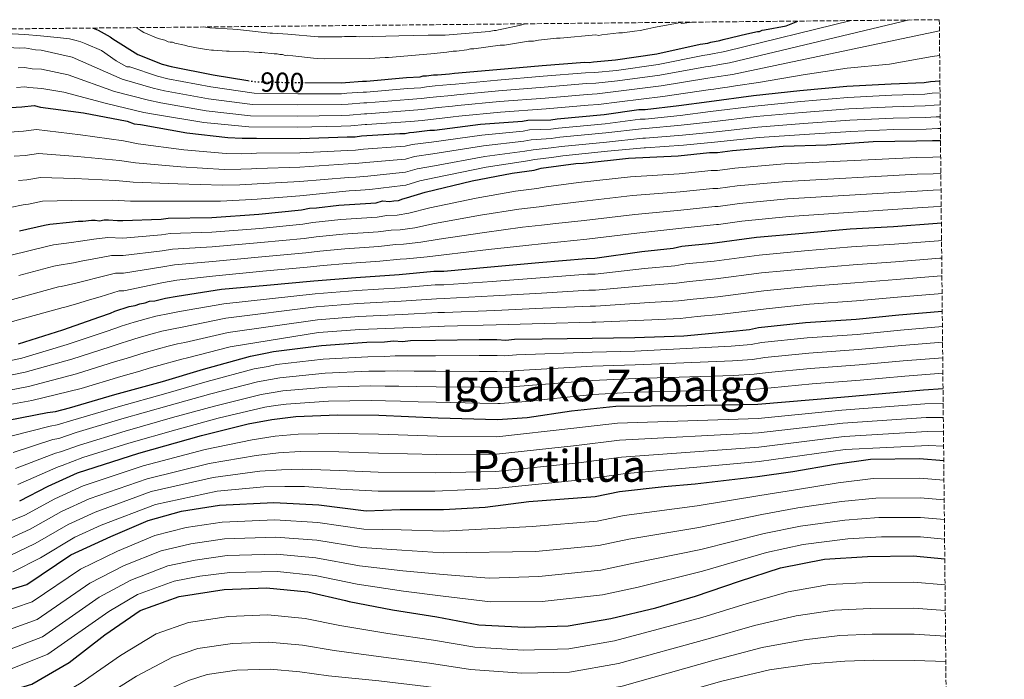
# Model space of a CAD drawing. Units: metres. Extents: x 566359 to 569786, y 4744946 to 4747293.
# Drawn here: x 569429 to 569786, y 4747054 to 4747293 of the extents above; entities that cross this region are included whole.
import ezdxf
from ezdxf.enums import TextEntityAlignment as Align

# ---------------------------------------------------------------- set-up
doc = ezdxf.new("R2010")
doc.units = ezdxf.units.M
doc.header["$MEASUREMENT"] = 0
doc.linetypes.add('DGN Style 3', pattern=[2.435891, 1.739922, -0.695969])
doc.linetypes.add('DGN Style 5', pattern=[1.217945, 0.521977, -0.695969])
for name, color, linetype, lineweight in [('Cota de curva de nivel directora', 7, 'Continuous', 0), ('Curva de nivel directora', 30, 'Continuous', 30), ('Curva de nivel directora no vista', 30, 'DGN Style 5', 30), ('Curva de nivel intermedia', 30, 'Continuous', 0), ('Texto de rotulación de espacio menor sin especificar', 7, 'Continuous', 0), ('Zona arbolada', 92, 'DGN Style 3', 0)]:
    doc.layers.add(name, color=color, linetype=linetype, lineweight=lineweight)
doc.styles.add('Style-Arial', font='arial.ttf')

msp = doc.modelspace()

# ---------------------------------------------------------------- linework, layer by layer
at = {"layer": 'Curva de nivel directora', "color": 30, "linetype": 'Continuous', "lineweight": 30, "flags": 128}
for points, elevation in [([(569532.47, 4747269.97), (569545.79, 4747269.89), (569547.23, 4747270.07), (569553.35, 4747270.48), (569554.8, 4747270.5), (569569.27, 4747271.83), (569574.26, 4747272.06), (569575.38, 4747272.4), (569576.51, 4747272.41), (569579.08, 4747272.77), (569580.53, 4747272.79), (569584.87, 4747273.17), (569586.64, 4747273.36), (569601.92, 4747274.7), (569618.32, 4747276.22), (569633.76, 4747277.4), (569635.37, 4747277.27), (569636.98, 4747277.45), (569644.86, 4747278.2), (569659.81, 4747280.35), (569675.54, 4747283.95), (569678.27, 4747284.31), (569679.39, 4747284.65), (569682.6, 4747285.18), (569683.89, 4747285.52), (569692.39, 4747287.57), (569696.25, 4747288.43), (569697.05, 4747288.44), (569698.01, 4747288.93), (569698.81, 4747289.11), (569706.68, 4747290.51), (569710.88, 4747292.24)], 900), ([(569455.98, 4747289.72), (569457.76, 4747288.94), (569462.14, 4747286.58), (569463.12, 4747285.79), (569472.05, 4747280.12), (569480.96, 4747276.7), (569484.19, 4747275.78), (569499.37, 4747272.78), (569511.92, 4747270.74)], 900), ([(569424.04, 4747260.88), (569430.15, 4747261.28), (569434.66, 4747261.67), (569436.92, 4747261.06), (569452.41, 4747259.02), (569468.23, 4747256.02), (569470.82, 4747255.09), (569473.08, 4747254.8), (569489.87, 4747251.82), (569504.7, 4747250.09), (569509.86, 4747249.84), (569513.08, 4747249.89), (569515.01, 4747249.92), (569530.8, 4747249.82), (569547.86, 4747250.38), (569550.75, 4747250.42), (569553, 4747250.77), (569566.84, 4747251.61), (569568.77, 4747251.64), (569570.38, 4747251.98), (569571.99, 4747252.01), (569577.77, 4747252.73), (569579.38, 4747252.75), (569596.1, 4747254.92), (569611.22, 4747256.1), (569613.15, 4747256.45), (569621.52, 4747256.57), (569623.77, 4747256.92), (569640.82, 4747258.45), (569653.35, 4747260.23), (569655.6, 4747260.27), (569667.82, 4747261.73), (569678.75, 4747263.17), (569694.82, 4747265.33), (569711.54, 4747267.17), (569728.59, 4747268.7), (569744.68, 4747269.57), (569756.59, 4747270.06), (569758.84, 4747270.41), (569762.26, 4747270.59)], 925), ([(569678.86, 4747244.67), (569681.76, 4747244.71), (569687.22, 4747245.43), (569705.56, 4747246.98), (569721.33, 4747247.52), (569738.06, 4747248.73), (569753.83, 4747248.95), (569759.63, 4747249.03), (569762.48, 4747249.07)], 950), ([(569429.34, 4747216.37), (569438.33, 4747218.43), (569440.26, 4747218.77), (569447.33, 4747219.52), (569450.55, 4747219.88), (569452.16, 4747219.91), (569455.38, 4747220.27), (569456.66, 4747220.29), (569458.28, 4747219.99), (569459.88, 4747220.34), (569461.49, 4747220.36), (569464.72, 4747220.08), (569466.65, 4747220.11), (569480.49, 4747220.63), (569483.06, 4747220.99), (569498.84, 4747221.21), (569515.89, 4747222.41), (569531.33, 4747223.92), (569534.22, 4747224.6), (569536.79, 4747224.64), (569544.83, 4747225.72), (569558.34, 4747226.55), (569560.59, 4747227.23), (569563.17, 4747226.94), (569564.77, 4747227.29), (569566.38, 4747227.31), (569567.98, 4747227.98), (569569.27, 4747228.32), (569576, 4747230.34), (569593.01, 4747234.45), (569607.47, 4747237.23), (569615.5, 4747238.31), (569618.07, 4747238.99), (569630.61, 4747240.77), (569633.18, 4747240.81), (569649.58, 4747242.65), (569667.6, 4747243.55), (569678.86, 4747244.67)], 950), ([(569428.88, 4747175.52), (569444.92, 4747180.57), (569458.38, 4747185.27), (569462.22, 4747186.61), (569463.82, 4747187.28), (569468.95, 4747188.96), (569471.2, 4747189.32), (569472.8, 4747189.98), (569474.73, 4747190.33), (569476.33, 4747191), (569478.26, 4747191.03), (569482.11, 4747192.05), (569486.29, 4747192.75), (569502.36, 4747195.23), (569518.76, 4747196.75), (569535.81, 4747198.28), (569550.93, 4747199.46), (569566.69, 4747200.64), (569579.24, 4747201.79), (569582.78, 4747201.84), (569599.82, 4747203.36), (569617.19, 4747204.9), (569634.24, 4747206.42), (569637.46, 4747206.47), (569654.49, 4747208.96), (569665.75, 4747210.09), (569668.96, 4747210.78), (569679.89, 4747211.9), (569695.97, 4747214.05), (569712.69, 4747215.58), (569729.74, 4747217.11), (569745.51, 4747217.97), (569761.27, 4747219.16), (569762.79, 4747219.27)], 975), ([(569425.25, 4747147.92), (569439.38, 4747150.7), (569442.28, 4747151.06), (569447.41, 4747152.42), (569463.77, 4747157.16), (569481.09, 4747161.91), (569495.84, 4747166.31), (569512.84, 4747171.06), (569518.31, 4747172.1), (569521.19, 4747172.78), (569538.55, 4747174.96), (569554.96, 4747176.16), (569561.4, 4747176.25), (569564.62, 4747176.61), (569567.84, 4747176.34), (569570.74, 4747176.7), (569579.75, 4747176.83), (569595.53, 4747177.05), (569601.97, 4747177.14), (569605.19, 4747176.86), (569608.41, 4747177.23), (569618.39, 4747177.37), (569636.42, 4747177.62), (569651.88, 4747177.84), (569669.58, 4747178.41), (569686.31, 4747179.94), (569693.38, 4747180.68), (569696.59, 4747181.37), (569713.63, 4747183.22), (569731.97, 4747184.44), (569747.41, 4747185.95), (569763.11, 4747187.35)], 1000), ([(569429.37, 4747118.71), (569439.71, 4747124.08), (569450.25, 4747128.86), (569472.51, 4747135.98), (569495.08, 4747142.34), (569512.06, 4747146.54), (569520.62, 4747148.18), (569529.28, 4747149.24), (569544.28, 4747149.8), (569559.28, 4747149.66), (569580.74, 4747148.75), (569602.18, 4747148.13), (569612.91, 4747148.88), (569628.93, 4747151.23), (569644.99, 4747153.01), (569670.71, 4747153.22), (569696.43, 4747153.73), (569726.4, 4747156.25), (569756.38, 4747158.86), (569763.39, 4747159.32)], 1025), ([(569431.95, 4747088.51), (569447.9, 4747099.18), (569462.29, 4747105.81), (569475.9, 4747111.63), (569487.92, 4747115.02), (569501.67, 4747117.12), (569521.31, 4747118.15), (569537.6, 4747117.27), (569554.73, 4747115.15), (569567.03, 4747115.66), (569582.67, 4747115.61), (569597.76, 4747116.45), (569613.55, 4747118.55), (569637.57, 4747120.34), (569646.4, 4747122.07), (569662.47, 4747123.9), (569673.73, 4747124.87), (569696.23, 4747127.59), (569709.08, 4747129.38), (569724.34, 4747132.01), (569737.19, 4747133.8), (569754.9, 4747134.05), (569763.66, 4747133.36)], 1050), ([(569704.57, 4747094.5), (569720.52, 4747097.67), (569736.06, 4747098.61), (569752.59, 4747098.84), (569764.02, 4747097.71)], 1075), ([(569418.53, 4747047.85), (569433.75, 4747052.44), (569447.31, 4747060.32), (569460.13, 4747070.24), (569472.96, 4747079.09), (569487.1, 4747084.11), (569503.33, 4747086.66), (569518.69, 4747087.33), (569533.64, 4747085.84), (569547.27, 4747082.72), (569548.61, 4747082.3), (569564.21, 4747079.3), (569580.33, 4747076.76), (569595.47, 4747073.93), (569611.93, 4747073.09), (569627.74, 4747073.58), (569643.16, 4747076.21), (569659.46, 4747080.01), (569673.88, 4747084.24), (569689.8, 4747089.64), (569704.57, 4747094.5)], 1075), ([(569060.92, 4747061.46), (569077.03, 4747057.83), (569092.1, 4747059.56), (569113.57, 4747061.92), (569131.18, 4747068.6), (569145.62, 4747072.02), (569160.04, 4747077.04), (569172.92, 4747077.22), (569192.21, 4747079.1), (569211.55, 4747077.77), (569226.01, 4747079.58), (569235.67, 4747079.72), (569259.79, 4747081.66), (569274.28, 4747081.87), (569280.77, 4747081.52), (569311.3, 4747082.39), (569351.53, 4747082.95), (569364.44, 4747083.13), (569399.6, 4747084.42), (569420.73, 4747085.13), (569431.95, 4747088.51)], 1050)]:
    msp.add_lwpolyline(points, dxfattribs=dict(at, elevation=elevation))
at = {"layer": 'Curva de nivel directora no vista', "color": 30, "linetype": 'DGN Style 5', "lineweight": 30, "elevation": 900, "flags": 128}
msp.add_lwpolyline([(569511.92, 4747270.74), (569514.86, 4747270.26), (569530, 4747269.99), (569532.47, 4747269.97)], dxfattribs=at)
at = {"layer": 'Curva de nivel intermedia', "color": 30, "linetype": 'Continuous', "lineweight": 0, "flags": 128}
for points, elevation in [([(569421.92, 4747287.84), (569431.22, 4747287.4), (569436.88, 4747286.96), (569444.17, 4747286.22), (569447.41, 4747285.79), (569449.85, 4747285.27), (569451.53, 4747284.72), (569453.33, 4747284.01), (569458.92, 4747281.57), (569464.28, 4747277.86), (569468.18, 4747275.66), (569469.24, 4747275.69), (569479.28, 4747272.34), (569482.95, 4747271.41), (569498.52, 4747268.46), (569514.2, 4747266.18), (569529.93, 4747265.95), (569545.76, 4747265.97), (569547.73, 4747266.14), (569553.61, 4747266.56), (569554.85, 4747266.58), (569569.63, 4747267.86), (569574.44, 4747268.13), (569576.55, 4747268.52), (569579.63, 4747268.83), (569585.21, 4747269.28), (569587.05, 4747269.48), (569602.25, 4747270.86), (569618.68, 4747272.29), (569634.06, 4747273.51), (569637.42, 4747273.62), (569645.22, 4747274.42), (569660.36, 4747276.5), (569676.48, 4747279.83), (569678.82, 4747280.14), (569680.63, 4747280.54), (569683.3, 4747280.97), (569685, 4747281.33), (569730.11, 4747292.43)], 905), ([(569423.03, 4747282.81), (569429.44, 4747282.43), (569431.05, 4747282.51), (569435.03, 4747281.85), (569437.17, 4747281.75), (569448.38, 4747279.2), (569466.43, 4747271.26), (569477.61, 4747267.97), (569481.71, 4747267.04), (569497.66, 4747264.15), (569513.54, 4747262.1), (569529.86, 4747261.92), (569545.74, 4747262.06), (569548.22, 4747262.2), (569553.87, 4747262.64), (569554.9, 4747262.66), (569570, 4747263.89), (569574.62, 4747264.2), (569577.72, 4747264.63), (569580.18, 4747264.89), (569585.56, 4747265.38), (569587.45, 4747265.6), (569602.59, 4747267.02), (569619.05, 4747268.35), (569634.36, 4747269.62), (569637.85, 4747269.79), (569645.59, 4747270.64), (569660.91, 4747272.65), (569677.42, 4747275.72), (569679.37, 4747275.97), (569681.87, 4747276.42), (569683.99, 4747276.77), (569686.1, 4747277.15), (569751.29, 4747292.64)], 910), ([(569471.54, 4747289.87), (569473.33, 4747288.77), (569474.3, 4747288.14), (569479.48, 4747285.96), (569481.91, 4747285.35), (569483.04, 4747284.72), (569483.85, 4747284.57), (569484.66, 4747284.58), (569485.47, 4747284.27), (569489.02, 4747283.52), (569490.15, 4747283.21), (569492.09, 4747282.75), (569493.38, 4747282.61), (569495.48, 4747282.16), (569496.93, 4747282.02), (569498.71, 4747281.72), (569499.51, 4747281.73), (569504.19, 4747281.31), (569505.15, 4747281.33), (569510.47, 4747281.24), (569515.95, 4747280.83), (569516.92, 4747280.85), (569521.43, 4747280.43), (569522.56, 4747280.44), (569523.53, 4747280.14), (569524.49, 4747280.15), (569525.46, 4747279.84), (569526.43, 4747279.86), (569528.2, 4747279.72), (569535.62, 4747278.86), (569537.23, 4747278.72), (569539.81, 4747278.59), (569555.91, 4747278.66), (569561.54, 4747279.06), (569562.83, 4747279.08), (569578.11, 4747280.42), (569583.9, 4747280.99), (569586.15, 4747281.34), (569587.44, 4747281.36), (569591.13, 4747281.89), (569592.42, 4747282.23), (569593.7, 4747282.25), (569603.19, 4747283.51), (569604.8, 4747283.53), (569613.47, 4747284.94), (569615.24, 4747284.97), (569617.01, 4747285.32), (569623.6, 4747286.05), (569624.89, 4747286.07), (569637.75, 4747287.22), (569638.88, 4747287.07), (569640.01, 4747287.25), (569646.12, 4747287.98), (569647.41, 4747288), (569651.75, 4747288.54), (569653.83, 4747288.89), (569656.56, 4747289.41), (569658.81, 4747289.93), (569659.94, 4747290.11), (569667.32, 4747291.5), (569668.13, 4747291.67), (569668.94, 4747291.36), (569672.59, 4747291.86)], 895), ([(569495.87, 4747290.11), (569496.6, 4747289.98), (569498.21, 4747289.84), (569506.43, 4747289.31), (569508.2, 4747289.18), (569519.98, 4747287.89), (569520.78, 4747287.9), (569526.42, 4747287.5), (569537.39, 4747286.53), (569545.92, 4747286.49), (569546.88, 4747286.66), (569551.07, 4747286.72), (569552.36, 4747286.58), (569566.53, 4747286.94), (569577.15, 4747287.09), (569583.27, 4747287.17), (569599.19, 4747288.52), (569600.96, 4747288.87), (569601.76, 4747288.88), (569602.57, 4747289.05), (569604.33, 4747289.4), (569610.11, 4747290.61), (569612.4, 4747291.26)], 890), ([(569428.83, 4747275.33), (569431.15, 4747275.47), (569433.87, 4747275.03), (569437.27, 4747274.83), (569446.85, 4747272.85), (569463.62, 4747266.83), (569475.93, 4747263.6), (569480.46, 4747262.67), (569496.81, 4747259.84), (569512.87, 4747258.02), (569529.79, 4747257.89), (569545.71, 4747258.14), (569548.71, 4747258.27), (569554.13, 4747258.71), (569554.96, 4747258.74), (569570.36, 4747259.93), (569574.81, 4747260.27), (569578.88, 4747260.75), (569580.73, 4747260.95), (569585.9, 4747261.48), (569587.86, 4747261.72), (569602.93, 4747263.18), (569619.41, 4747264.42), (569634.66, 4747265.73), (569638.29, 4747265.96), (569645.95, 4747266.85), (569661.46, 4747268.8), (569678.36, 4747271.6), (569679.92, 4747271.81), (569683.1, 4747272.31), (569684.68, 4747272.56), (569687.21, 4747272.97), (569762.08, 4747288.77)], 915), ([(569428.21, 4747268.22), (569431.26, 4747268.43), (569432.72, 4747268.22), (569437.36, 4747267.91), (569445.31, 4747266.5), (569460.8, 4747262.39), (569474.25, 4747259.23), (569479.22, 4747258.3), (569495.95, 4747255.52), (569512.21, 4747253.95), (569529.72, 4747253.86), (569545.69, 4747254.22), (569549.2, 4747254.34), (569554.39, 4747254.79), (569555.01, 4747254.82), (569570.73, 4747255.96), (569574.99, 4747256.34), (569580.05, 4747256.87), (569581.28, 4747257.01), (569586.24, 4747257.58), (569588.27, 4747257.84), (569603.27, 4747259.35), (569619.78, 4747260.48), (569634.96, 4747261.84), (569638.72, 4747262.13), (569646.31, 4747263.07), (569662.01, 4747264.95), (569679.31, 4747267.49), (569680.47, 4747267.64), (569684.34, 4747268.2), (569685.37, 4747268.36), (569688.32, 4747268.79), (569696.62, 4747270.03), (569712.77, 4747272.75), (569728.76, 4747275.23), (569744.03, 4747276.65), (569759.45, 4747279.45), (569762.17, 4747279.76)], 920), ([(569451.37, 4747251.12), (569466.88, 4747248.89), (569472.19, 4747247.88), (569488.77, 4747245.66), (569504.04, 4747244.35), (569509.59, 4747244.25), (569513.16, 4747244.36), (569515.09, 4747244.41), (569530.76, 4747244.62), (569548.02, 4747245.49), (569550.82, 4747245.56), (569553.77, 4747245.91), (569567.12, 4747246.9), (569568.84, 4747246.97), (569571.32, 4747247.6), (569578.31, 4747248.47), (569596.6, 4747251.04), (569611.5, 4747252.46), (569613.8, 4747252.87), (569621.57, 4747253.16), (569624.29, 4747253.57), (569641.11, 4747255.13), (569653.84, 4747256.78), (569655.65, 4747256.81), (569668.25, 4747258.14), (569679.24, 4747259.48), (569695.33, 4747261.52), (569711.98, 4747263.19), (569728.96, 4747264.6), (569744.91, 4747265.42), (569756.76, 4747265.85), (569759.51, 4747266.14), (569762.31, 4747266.28)], 930), ([(569450.33, 4747243.21), (569465.53, 4747241.76), (569471.29, 4747240.95), (569487.68, 4747239.49), (569503.37, 4747238.61), (569509.32, 4747238.66), (569513.24, 4747238.83), (569515.17, 4747238.9), (569530.73, 4747239.43), (569548.18, 4747240.61), (569550.89, 4747240.69), (569554.53, 4747241.05), (569567.41, 4747242.19), (569568.91, 4747242.29), (569572.25, 4747243.22), (569578.84, 4747244.21), (569597.11, 4747247.16), (569611.79, 4747248.83), (569614.44, 4747249.29), (569621.61, 4747249.75), (569624.82, 4747250.22), (569641.41, 4747251.8), (569654.33, 4747253.32), (569655.7, 4747253.34), (569668.68, 4747254.55), (569679.72, 4747255.78), (569695.85, 4747257.71), (569712.42, 4747259.21), (569729.33, 4747260.49), (569745.13, 4747261.28), (569756.94, 4747261.64), (569760.18, 4747261.87), (569762.35, 4747261.97)], 935), ([(569449.29, 4747235.31), (569464.18, 4747234.62), (569470.4, 4747234.03), (569486.58, 4747233.33), (569502.7, 4747232.87), (569509.05, 4747233.07), (569513.32, 4747233.3), (569515.24, 4747233.39), (569530.7, 4747234.24), (569548.34, 4747235.72), (569550.96, 4747235.83), (569555.3, 4747236.19), (569567.7, 4747237.48), (569568.97, 4747237.62), (569573.19, 4747238.83), (569579.38, 4747239.94), (569597.61, 4747243.28), (569612.07, 4747245.19), (569615.09, 4747245.7), (569621.66, 4747246.34), (569625.35, 4747246.87), (569641.71, 4747248.48), (569654.83, 4747249.87), (569655.75, 4747249.88), (569669.11, 4747250.96), (569680.21, 4747252.09), (569696.36, 4747253.91), (569712.86, 4747255.23), (569729.69, 4747256.39), (569745.35, 4747257.13), (569757.11, 4747257.42), (569760.85, 4747257.61), (569762.39, 4747257.67)], 940), ([(569425.68, 4747252.11), (569430.74, 4747252.47), (569435.4, 4747253.02), (569451.37, 4747251.12)], 930), ([(569448.25, 4747227.41), (569462.82, 4747227.49), (569469.51, 4747227.11), (569485.49, 4747227.17), (569502.04, 4747227.13), (569508.78, 4747227.48), (569513.4, 4747227.77), (569515.32, 4747227.89), (569530.66, 4747229.04), (569548.5, 4747230.84), (569551.03, 4747230.97), (569556.06, 4747231.32), (569567.98, 4747232.76), (569569.04, 4747232.95), (569574.13, 4747234.45), (569579.91, 4747235.68), (569598.11, 4747239.4), (569612.35, 4747241.56), (569615.74, 4747242.12), (569621.71, 4747242.92), (569625.88, 4747243.52), (569642.01, 4747245.16), (569655.32, 4747246.42), (569655.8, 4747246.42), (569669.54, 4747247.37), (569680.7, 4747248.4), (569696.87, 4747250.1), (569713.3, 4747251.24), (569730.06, 4747252.28), (569745.58, 4747252.98), (569757.28, 4747253.21), (569761.53, 4747253.34), (569762.44, 4747253.37)], 945), ([(569427.32, 4747243.34), (569431.33, 4747243.66), (569436.14, 4747244.37), (569450.33, 4747243.21)], 935), ([(569425.82, 4747207.45), (569440.04, 4747210.99), (569441.62, 4747211.28), (569448.11, 4747212.17), (569451.37, 4747212.7), (569456.17, 4747213.34), (569461.26, 4747213.92), (569466.74, 4747213.76), (569480.71, 4747214.88), (569483.85, 4747215.36), (569498.91, 4747215.92), (569516.25, 4747217.26), (569531.83, 4747218.75), (569535.45, 4747219.41), (569545.54, 4747220.43), (569558.67, 4747221.27), (569562.18, 4747221.95), (569565.9, 4747222.03), (569570.17, 4747222.73), (569577.71, 4747224.67), (569594.51, 4747228.24), (569608.72, 4747230.7), (569616.39, 4747231.67), (569619.83, 4747232.34), (569631.58, 4747233.91), (569650.34, 4747235.88), (569667.93, 4747237), (569679.51, 4747238.18), (569681.85, 4747238.21), (569688.06, 4747239.04), (569706.09, 4747240.62), (569753.92, 4747242.88), (569759.72, 4747243.04), (569762.54, 4747243.11)], 955), ([(569428.96, 4747234.57), (569431.92, 4747234.85), (569436.88, 4747235.73), (569449.29, 4747235.31)], 940), ([(569429.03, 4747200.24), (569441.74, 4747203.55), (569442.97, 4747203.79), (569448.88, 4747204.82), (569452.19, 4747205.52), (569456.96, 4747206.41), (569462.63, 4747207.5), (569466.83, 4747207.41), (569480.92, 4747209.14), (569484.63, 4747209.73), (569498.99, 4747210.62), (569516.62, 4747212.11), (569532.33, 4747213.59), (569536.68, 4747214.22), (569546.25, 4747215.13), (569559, 4747215.99), (569563.77, 4747216.66), (569567.03, 4747216.77), (569572.35, 4747217.49), (569579.42, 4747219), (569596.01, 4747222.04), (569609.98, 4747224.17), (569617.28, 4747225.04), (569621.6, 4747225.7), (569632.56, 4747227.04), (569651.1, 4747229.11), (569668.25, 4747230.45), (569680.15, 4747231.68), (569681.94, 4747231.71), (569688.91, 4747232.64), (569706.63, 4747234.26), (569754.01, 4747236.82), (569759.8, 4747237.04), (569762.6, 4747237.15)], 960), ([(569412.61, 4747187.74), (569443.44, 4747196.12), (569444.33, 4747196.3), (569449.65, 4747197.47), (569453.01, 4747198.34), (569457.75, 4747199.47), (569464.01, 4747201.08), (569466.91, 4747201.06), (569481.13, 4747203.39), (569485.42, 4747204.11), (569499.06, 4747205.33), (569516.98, 4747206.96), (569532.84, 4747208.43), (569537.91, 4747209.02), (569546.96, 4747209.84), (569559.32, 4747210.7), (569565.36, 4747211.38), (569568.17, 4747211.51), (569574.54, 4747212.24), (569581.12, 4747213.33), (569597.5, 4747215.83), (569611.23, 4747217.65), (569618.17, 4747218.41), (569623.36, 4747219.05), (569633.54, 4747220.17), (569651.86, 4747222.34), (569668.58, 4747223.9), (569680.8, 4747225.18), (569682.03, 4747225.21), (569689.75, 4747226.24), (569707.16, 4747227.9), (569754.09, 4747230.76), (569759.88, 4747231.05), (569762.66, 4747231.19)], 965), ([(569425.97, 4747224.84), (569430.6, 4747225.8), (569432.51, 4747226.04), (569437.62, 4747227.08), (569448.25, 4747227.41)], 945), ([(569412.72, 4747179.73), (569445.15, 4747188.68), (569445.68, 4747188.81), (569450.43, 4747190.12), (569453.83, 4747191.15), (569458.54, 4747192.54), (569465.38, 4747194.66), (569467, 4747194.7), (569481.35, 4747197.65), (569486.2, 4747198.48), (569499.14, 4747200.04), (569517.35, 4747201.8), (569533.34, 4747203.26), (569539.14, 4747203.83), (569547.67, 4747204.55), (569559.65, 4747205.42), (569566.95, 4747206.1), (569569.29, 4747206.24), (569576.72, 4747207), (569582.83, 4747207.66), (569599, 4747209.63), (569612.49, 4747211.12), (569619.06, 4747211.78), (569625.12, 4747212.41), (569634.52, 4747213.31), (569652.62, 4747215.57), (569668.91, 4747217.35), (569681.45, 4747218.69), (569682.12, 4747218.71), (569690.6, 4747219.84), (569707.7, 4747221.53), (569754.18, 4747224.69), (569759.97, 4747225.06), (569762.73, 4747225.23)], 970), ([(569413.96, 4747166.79), (569430.11, 4747170.38), (569446.59, 4747175.28), (569460.26, 4747179.87), (569464.13, 4747181.16), (569466.07, 4747181.88), (569470.78, 4747183.39), (569475.07, 4747184.55), (569478.59, 4747185.57), (569483.58, 4747186.52), (569487.23, 4747187.17), (569503.16, 4747190.03), (569536.23, 4747193.6), (569551.29, 4747194.76), (569567.06, 4747195.8), (569579.69, 4747196.8), (569582.85, 4747196.84), (569600.29, 4747198.11), (569617.68, 4747199.39), (569634.76, 4747200.66), (569637.54, 4747200.7), (569655.4, 4747202.79), (569666.38, 4747203.75), (569670.33, 4747204.42), (569680.56, 4747205.45), (569696.83, 4747207.6), (569713.28, 4747209.13), (569730.32, 4747210.59), (569745.86, 4747211.56), (569761.75, 4747212.81), (569762.85, 4747212.88)], 980), ([(569414.77, 4747161.84), (569431.34, 4747165.25), (569448.25, 4747169.99), (569462.15, 4747174.47), (569466.03, 4747175.71), (569468.33, 4747176.47), (569472.61, 4747177.81), (569477.33, 4747179.12), (569480.85, 4747180.14), (569485.04, 4747180.99), (569488.17, 4747181.59), (569503.96, 4747184.84), (569536.65, 4747188.92), (569551.66, 4747190.07), (569567.42, 4747190.96), (569580.14, 4747191.81), (569582.92, 4747191.85), (569600.77, 4747192.87), (569618.16, 4747193.89), (569635.27, 4747194.91), (569637.63, 4747194.94), (569656.3, 4747196.61), (569667.02, 4747197.41), (569671.69, 4747198.06), (569681.22, 4747199), (569697.7, 4747201.14), (569713.87, 4747202.69), (569730.91, 4747204.07), (569746.21, 4747205.16), (569762.23, 4747206.46), (569762.92, 4747206.5)], 985), ([(569415.58, 4747156.88), (569432.57, 4747160.11), (569449.92, 4747164.7), (569464.03, 4747169.07), (569467.93, 4747170.25), (569470.58, 4747171.07), (569474.44, 4747172.24), (569479.59, 4747173.68), (569483.11, 4747174.72), (569486.51, 4747175.46), (569489.11, 4747176.02), (569504.76, 4747179.64), (569537.07, 4747184.24), (569552.02, 4747185.38), (569567.79, 4747186.11), (569580.6, 4747186.83), (569582.99, 4747186.86), (569601.24, 4747187.62), (569618.65, 4747188.39), (569635.79, 4747189.15), (569637.71, 4747189.17), (569657.21, 4747190.43), (569667.65, 4747191.07), (569673.06, 4747191.7), (569681.88, 4747192.55), (569698.57, 4747194.68), (569714.45, 4747196.24), (569731.49, 4747197.55), (569746.56, 4747198.75), (569762.71, 4747200.11), (569762.98, 4747200.12)], 990), ([(569416.38, 4747151.92), (569433.8, 4747154.98), (569451.59, 4747159.41), (569465.92, 4747163.67), (569469.83, 4747164.8), (569472.83, 4747165.67), (569476.26, 4747166.66), (569481.86, 4747168.25), (569485.37, 4747169.29), (569487.97, 4747169.93), (569490.05, 4747170.44), (569505.56, 4747174.44), (569537.49, 4747179.56), (569552.39, 4747180.69), (569568.15, 4747181.27), (569581.05, 4747181.84), (569583.06, 4747181.87), (569601.71, 4747182.37), (569619.13, 4747182.89), (569636.31, 4747183.39), (569637.79, 4747183.41), (569658.11, 4747184.25), (569668.28, 4747184.73), (569674.43, 4747185.34), (569682.54, 4747186.1), (569699.43, 4747188.23), (569715.04, 4747189.8), (569732.08, 4747191.03), (569746.91, 4747192.34), (569763.05, 4747193.74)], 995), ([(569426.11, 4747142.1), (569440.35, 4747145.78), (569442.89, 4747146.18), (569448.6, 4747147.91), (569465.04, 4747152.77), (569482.29, 4747157.55), (569497.16, 4747161.88), (569514.14, 4747166.43), (569519.21, 4747167.37), (569522.32, 4747168.02), (569539.19, 4747169.91), (569555.35, 4747170.86), (569561.48, 4747170.91), (569565.24, 4747171.15), (569571.43, 4747171.17), (569579.83, 4747171.22), (569595.61, 4747171.3), (569602.05, 4747171.34), (569604.7, 4747171.12), (569609.06, 4747171.54), (569636.49, 4747172.52), (569651.95, 4747172.89), (569686.79, 4747174.66), (569693.95, 4747175.29), (569697.76, 4747175.94), (569714.24, 4747177.66), (569732.34, 4747178.93), (569747.95, 4747180.42), (569763.17, 4747181.74)], 1005), ([(569426.97, 4747136.27), (569441.31, 4747140.87), (569443.5, 4747141.29), (569449.8, 4747143.4), (569466.31, 4747148.38), (569483.49, 4747153.18), (569498.48, 4747157.45), (569515.43, 4747161.81), (569520.11, 4747162.64), (569523.46, 4747163.25), (569539.82, 4747164.86), (569555.73, 4747165.57), (569561.55, 4747165.57), (569565.87, 4747165.69), (569572.12, 4747165.63), (569579.91, 4747165.61), (569595.69, 4747165.55), (569602.13, 4747165.54), (569604.21, 4747165.38), (569609.71, 4747165.86), (569636.56, 4747167.41), (569652.02, 4747167.93), (569687.27, 4747169.39), (569694.51, 4747169.9), (569698.92, 4747170.52), (569714.84, 4747172.1), (569732.71, 4747173.42), (569748.49, 4747174.89), (569763.22, 4747176.12)], 1010), ([(569427.83, 4747130.45), (569442.28, 4747135.95), (569444.11, 4747136.41), (569450.99, 4747138.89), (569467.58, 4747143.99), (569484.68, 4747148.82), (569499.8, 4747153.02), (569516.72, 4747157.18), (569521.02, 4747157.91), (569524.59, 4747158.48), (569540.45, 4747159.81), (569556.12, 4747160.27), (569561.63, 4747160.23), (569566.49, 4747160.23), (569572.82, 4747160.1), (569579.99, 4747159.99), (569595.77, 4747159.8), (569602.21, 4747159.74), (569603.72, 4747159.64), (569610.35, 4747160.17), (569636.64, 4747162.31), (569652.08, 4747162.98), (569687.75, 4747164.12), (569695.08, 4747164.51), (569700.09, 4747165.09), (569715.44, 4747166.55), (569733.08, 4747167.92), (569749.03, 4747169.37), (569763.28, 4747170.51)], 1015), ([(569428.69, 4747124.63), (569443.24, 4747131.04), (569444.73, 4747131.52), (569452.19, 4747134.38), (569468.85, 4747139.61), (569485.88, 4747144.45), (569501.12, 4747148.59), (569518.01, 4747152.55), (569521.92, 4747153.18), (569525.72, 4747153.71), (569541.09, 4747154.76), (569556.51, 4747154.98), (569561.7, 4747154.9), (569567.12, 4747154.76), (569573.51, 4747154.56), (569580.07, 4747154.38), (569595.85, 4747154.06), (569602.29, 4747153.94), (569603.23, 4747153.91), (569611, 4747154.48), (569636.71, 4747157.2), (569652.15, 4747158.02), (569688.23, 4747158.85), (569695.64, 4747159.12), (569701.25, 4747159.66), (569716.05, 4747160.99), (569733.44, 4747162.41), (569749.57, 4747163.84), (569763.34, 4747164.9)], 1020), ([(569423.25, 4747110.3), (569431.25, 4747113.58), (569442.11, 4747119.45), (569452.39, 4747124.13), (569473.99, 4747131.34), (569496.5, 4747137.3), (569513.47, 4747140.84), (569521.79, 4747142.12), (569530.05, 4747142.9), (569544.53, 4747143.1), (569559.22, 4747142.8), (569580.45, 4747142.12), (569602, 4747141.88), (569629.84, 4747144.99), (569645.67, 4747146.87), (569696.53, 4747148.53), (569726.8, 4747151.52), (569756.82, 4747153.84), (569763.45, 4747154.09)], 1030), ([(569424.47, 4747104.56), (569433.12, 4747108.44), (569444.52, 4747114.82), (569454.54, 4747119.4), (569475.48, 4747126.69), (569497.92, 4747132.26), (569514.88, 4747135.14), (569522.95, 4747136.06), (569530.83, 4747136.55), (569544.78, 4747136.4), (569559.16, 4747135.93), (569580.17, 4747135.5), (569601.82, 4747135.64), (569630.76, 4747138.75), (569646.35, 4747140.72), (569696.64, 4747143.32), (569727.19, 4747146.78), (569757.25, 4747148.82), (569763.5, 4747148.87)], 1035), ([(569425.68, 4747098.82), (569434.99, 4747103.31), (569446.92, 4747110.2), (569456.69, 4747114.67), (569476.96, 4747122.05), (569499.34, 4747127.22), (569516.29, 4747129.44), (569524.12, 4747130), (569531.61, 4747130.2), (569545.03, 4747129.69), (569559.09, 4747129.06), (569579.89, 4747128.87), (569601.64, 4747129.4), (569631.67, 4747132.51), (569647.03, 4747134.58), (569696.74, 4747138.11), (569727.59, 4747142.04), (569757.69, 4747143.8), (569763.55, 4747143.68)], 1040), ([(569696.84, 4747132.9), (569727.99, 4747137.31), (569758.13, 4747138.78), (569763.61, 4747138.5)], 1045), ([(569426.9, 4747093.09), (569436.86, 4747098.18), (569449.32, 4747105.57), (569458.84, 4747109.94), (569478.44, 4747117.41), (569500.76, 4747122.18), (569517.7, 4747123.74), (569525.28, 4747123.94), (569532.38, 4747123.86), (569545.28, 4747122.99), (569559.03, 4747122.2), (569579.6, 4747122.25), (569601.46, 4747123.16), (569632.59, 4747126.27), (569647.72, 4747128.44), (569696.84, 4747132.9)], 1045), ([(569638.23, 4747111.43), (569648.09, 4747113.44), (569674.4, 4747116.96), (569697.06, 4747120.7), (569710, 4747122.77), (569725.5, 4747125.26), (569738.17, 4747126.78), (569755, 4747126.95), (569763.73, 4747126.24)], 1055), ([(569675.08, 4747109.05), (569697.9, 4747113.81), (569710.92, 4747116.15), (569726.66, 4747118.5), (569739.14, 4747119.75), (569755.1, 4747119.85), (569763.8, 4747119.11)], 1060), ([(569421.46, 4747063.38), (569437.65, 4747069.55), (569458.17, 4747083.84), (569469.55, 4747090.08), (569482.94, 4747095.17), (569492.9, 4747097.33), (569504.45, 4747098.92), (569522.3, 4747099.4), (569536.55, 4747098.11), (569552.27, 4747095.21), (569567.94, 4747093.43), (569582.59, 4747092.05), (569599.18, 4747090.79), (569617.15, 4747091.41), (569639.56, 4747093.63), (569651.47, 4747096.19), (569675.75, 4747101.15), (569698.73, 4747106.92), (569711.84, 4747109.54), (569727.82, 4747111.75), (569740.12, 4747112.73)], 1065), ([(569740.12, 4747112.73), (569755.19, 4747112.76), (569763.88, 4747111.98)], 1065), ([(569420.97, 4747077.88), (569433.85, 4747082.19), (569451.32, 4747094.07), (569464.71, 4747100.57), (569478.24, 4747106.15), (569489.58, 4747109.12), (569502.6, 4747111.05), (569521.64, 4747111.9), (569537.25, 4747110.88), (569553.91, 4747108.5), (569567.33, 4747108.25), (569582.64, 4747107.76), (569614.75, 4747109.5), (569638.23, 4747111.43)], 1055), ([(569421.22, 4747070.63), (569435.75, 4747075.87), (569454.75, 4747088.95), (569467.13, 4747095.32), (569480.59, 4747100.66), (569491.24, 4747103.23), (569503.52, 4747104.99), (569521.97, 4747105.65), (569536.9, 4747104.49), (569553.09, 4747101.86), (569567.64, 4747100.84), (569582.62, 4747099.9), (569615.95, 4747100.46), (569638.89, 4747102.53), (569649.78, 4747104.82), (569675.08, 4747109.05)], 1060), ([(569421.7, 4747056.13), (569439.55, 4747063.23), (569461.59, 4747078.72), (569471.96, 4747084.84), (569485.29, 4747089.68), (569494.56, 4747091.44), (569505.38, 4747092.86), (569522.63, 4747093.15), (569536.21, 4747091.72), (569551.45, 4747088.56), (569568.25, 4747086.02), (569582.57, 4747084.2), (569599.66, 4747082.24), (569618.36, 4747082.37), (569640.22, 4747084.72), (569653.16, 4747087.56), (569676.43, 4747093.24), (569699.57, 4747100.02), (569712.76, 4747102.93), (569728.98, 4747105), (569741.1, 4747105.71), (569755.29, 4747105.66), (569763.95, 4747104.85)], 1070), ([(569419.04, 4747039.13), (569436.34, 4747043.86), (569451.63, 4747052.87), (569465.88, 4747062.81), (569478.78, 4747070.65), (569490.44, 4747074.71), (569504.86, 4747076.93), (569519.12, 4747077.49), (569532.68, 4747076.18), (569545.19, 4747073.64), (569562.56, 4747070.76), (569579.01, 4747068.38), (569593.96, 4747065.83), (569611.5, 4747064.75), (569628, 4747065.17), (569644.55, 4747068.05), (569676.14, 4747076.52), (569692.52, 4747081.65), (569707.42, 4747085.82), (569722.36, 4747088.44), (569736.62, 4747089.22), (569752.72, 4747089.38), (569764.12, 4747088.4)], 1080), ([(569419.56, 4747030.42), (569438.93, 4747035.27), (569455.96, 4747045.43), (569471.63, 4747055.38), (569484.6, 4747062.21), (569493.79, 4747065.31), (569506.39, 4747067.19), (569519.54, 4747067.65), (569531.72, 4747066.52), (569543.11, 4747064.56), (569560.92, 4747062.21), (569577.68, 4747060), (569592.45, 4747057.73), (569611.07, 4747056.42), (569628.26, 4747056.77), (569645.94, 4747059.9), (569678.4, 4747068.81), (569695.23, 4747073.66), (569710.28, 4747077.13), (569724.19, 4747079.21), (569737.19, 4747079.84), (569752.85, 4747079.93), (569764.21, 4747079.11)], 1085), ([(569420.07, 4747021.7), (569441.52, 4747026.69), (569460.28, 4747037.98), (569477.38, 4747047.94), (569490.42, 4747053.76), (569497.13, 4747055.9), (569507.92, 4747057.45), (569519.97, 4747057.81), (569530.76, 4747056.86), (569541.04, 4747055.47), (569559.28, 4747053.67), (569576.36, 4747051.62), (569590.94, 4747049.63), (569610.65, 4747048.09), (569628.52, 4747048.36), (569647.33, 4747051.74), (569680.66, 4747061.1), (569697.95, 4747065.66), (569713.13, 4747068.45), (569726.03, 4747069.98), (569737.75, 4747070.46), (569752.99, 4747070.47), (569764.3, 4747069.84)], 1090), ([(569420.59, 4747012.99), (569444.11, 4747018.11), (569464.6, 4747030.54), (569483.13, 4747040.51), (569496.24, 4747045.32), (569500.47, 4747046.5), (569509.46, 4747047.71), (569520.39, 4747047.97), (569529.79, 4747047.21), (569538.96, 4747046.39), (569557.63, 4747045.13), (569575.04, 4747043.24), (569589.42, 4747041.52), (569610.22, 4747039.76), (569628.78, 4747039.96), (569648.72, 4747043.59), (569682.92, 4747053.38), (569700.66, 4747057.67), (569715.99, 4747059.77), (569727.87, 4747060.75), (569738.31, 4747061.08), (569753.12, 4747061.02), (569764.4, 4747060.6)], 1095)]:
    msp.add_lwpolyline(points, dxfattribs=dict(at, elevation=elevation))
at = {"layer": 'Zona arbolada', "color": 92, "linetype": 'DGN Style 3', "lineweight": 0}
msp.add_polyline3d([(567470.57, 4747270.1, 724.19), (569762.04, 4747292.74, 912), (569785.56, 4744979.31, 905), (568629.4, 4744967.89, 889.47)], dxfattribs=at)

# ---------------------------------------------------------------- texts
at = {"layer": 'Cota de curva de nivel directora', "color": 7, "linetype": 'Continuous', "lineweight": 0, "style": 'Style-Arial'}
msp.add_text('900', height=7, rotation=358.9821, dxfattribs=at).set_placement((569524.37, 4747270.09, 900), align=Align.MIDDLE_CENTER)
at = {"layer": 'Texto de rotulación de espacio menor sin especificar', "color": 7, "linetype": 'Continuous', "lineweight": 0, "style": 'Style-Arial'}
for s, p in [('Igotako Zabalgo', (569641.36, 4747160.47, 1014.8)), ('Portillua', (569624.51, 4747131.38, 1038.5))]:
    msp.add_text(s, height=11.5, dxfattribs=at).set_placement(p, align=Align.MIDDLE_CENTER)

doc.saveas('drawing.dxf')
